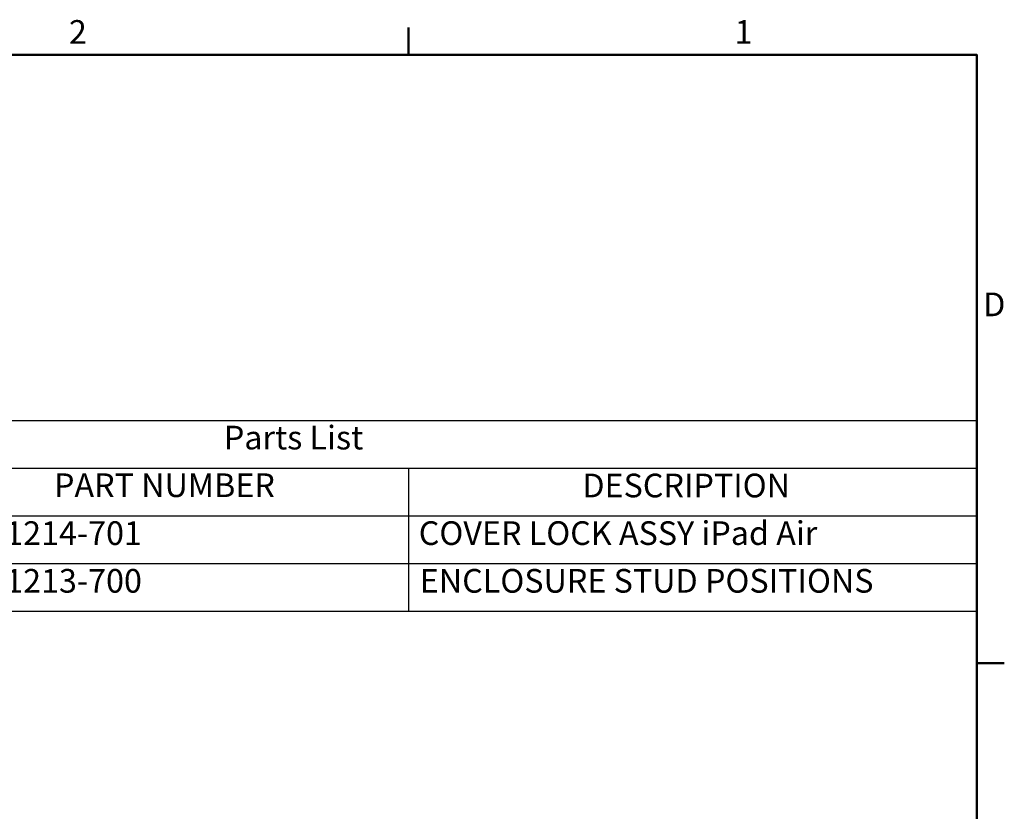
# Model space of a CAD drawing. Units: millimetres. Extents: x 0 to 840, y -13 to 594.
# Drawn here: x 618 to 826, y 414 to 581 of the extents above; entities that cross this region are included whole.
import ezdxf

# ---------------------------------------------------------------- set-up
doc = ezdxf.new("R2010")
doc.units = ezdxf.units.MM
doc.header["$LTSCALE"] = 2
doc.layers.get('0').update_dxf_attribs({"lineweight": 25})
doc.layers.add('Sketch Geometry(ISO)', color=7, linetype='Continuous', lineweight=50)
doc.layers.add('Symbols(ISO)', color=7, linetype='Continuous', lineweight=25)
doc.styles.add('Border_1', font='arial.ttf')

# ---------------------------------------------------------------- blocks, each defined once
blk = doc.blocks.new('Borders Default Border')
at = {"layer": 'Sketch Geometry(ISO)'}
for p, q in [((350, 287), (350, 289.9)), ((410, 222.75), (412.9, 222.75))]:
    blk.add_line(p, q, dxfattribs=at)
at = {"layer": 'Sketch Geometry(ISO)', "flags": 128}
blk.add_lwpolyline([(10, 10), (10, 287), (410, 287), (410, 10), (10, 10)], dxfattribs=at)
at = {"layer": 'Symbols(ISO)', "color": 7, "char_height": 2.5, "attachment_point": 7, "style": 'Border_1'}
for s, insert in [('2', (314.14, 287.4)), ('1', (384.43, 287.4)), ('D', (410.67, 258.62))]:
    blk.add_mtext(s, dxfattribs=dict(at, insert=insert))
blk = doc.blocks.new('Parts List')
at = {"layer": 'Symbols(ISO)'}
for p, q in [((410, 248.36), (265, 248.36)), ((410, 248.36), (410, 243.33)), ((410, 243.33), (265, 243.33)), ((350, 243.33), (350, 238.29)), ((410, 243.33), (410, 238.29)), ((410, 238.29), (265, 238.29)), ((350, 238.29), (350, 228.22)), ((410, 238.29), (410, 228.22)), ((410, 233.26), (265, 233.26)), ((410, 228.22), (265, 228.22))]:
    blk.add_line(p, q, dxfattribs=at)
at = {"layer": 'Symbols(ISO)', "color": 7, "insert": (330.5, 244.55), "char_height": 2.5, "attachment_point": 7, "line_spacing_factor": 2.432908, "style": 'Border_1'}
blk.add_mtext('Parts List', dxfattribs=at)
at = {"layer": 'Symbols(ISO)', "color": 7, "char_height": 2.5, "attachment_point": 7, "style": 'Border_1'}
for s, insert in [('PART NUMBER', (312.57, 239.52)), ('DESCRIPTION', (368.35, 239.49)), ('PTS1214-701', (301.18, 234.46)), ('COVER LOCK ASSY iPad Air', (351.08, 234.46)), ('PTS1213-700', (301.18, 229.42)), ('ENCLOSURE STUD POSITIONS', (351.19, 229.42))]:
    blk.add_mtext(s, dxfattribs=dict(at, insert=insert))

msp = doc.modelspace()

# ---------------------------------------------------------------- block references
at = {"xscale": 2, "yscale": 2, "zscale": 2}
msp.add_blockref('Borders Default Border', (0, 0), dxfattribs=at)
at = {"layer": 'Symbols(ISO)', "xscale": 2, "yscale": 2, "zscale": 2}
msp.add_blockref('Parts List', (0, 0), dxfattribs=at)

doc.saveas('drawing.dxf')
